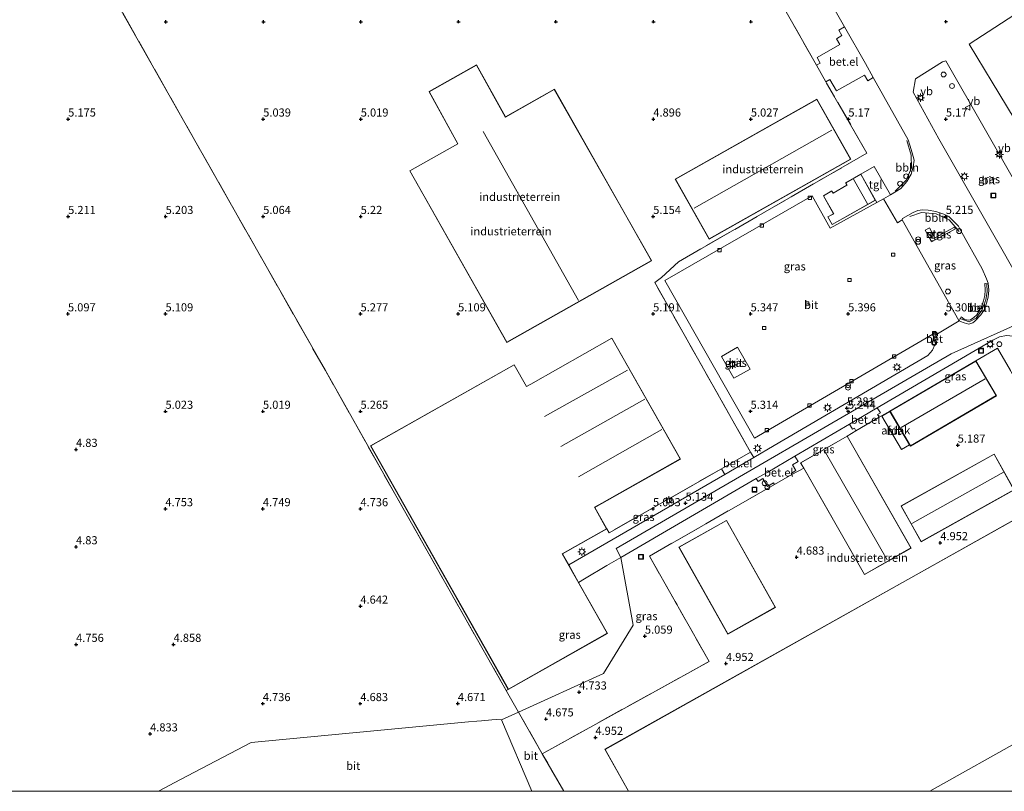
# Model space of a CAD drawing. Units: metres. Extents: x 31616 to 40000, y 387500 to 393752.
# Drawn here: x 36414 to 36717, y 387500 to 387738 of the extents above; entities that cross this region are included whole.
import ezdxf
from ezdxf.enums import TextEntityAlignment as Align

# ---------------------------------------------------------------- set-up
doc = ezdxf.new("R2010")
doc.units = ezdxf.units.M
doc.linetypes.add('IE-TERREINAFSCHEIDING', pattern=[10, 8, -2])
doc.layers.get('0').update_dxf_attribs({"lineweight": 25})
for name, color, linetype, lineweight in [('B-ME-AL-OVERIG-L-B1', 7, 'Continuous', 18), ('B-ME-AL-OVERIG-S-B1', 7, 'Continuous', 18), ('B-ME-GW-HOOGTEPUNT-S-B1', 10, 'Continuous', 25), ('B-ME-IE-GRASLAND-GV-B6', 93, 'Continuous', 18), ('B-ME-IE-GRONDWERKLIJN-GROND_INGERICHT-GV-B6', 253, 'Continuous', 18), ('B-ME-IE-HULPGEOMETRIE-L-B1', 53, 'Continuous', 18), ('B-ME-IE-INRICHTINGSELEMENT-S-B1', 253, 'Continuous', 18), ('B-ME-IE-MEUBILAIR_WEGMEUBILAIR-LICHTMAST-S-B1', 8, 'Continuous', 18), ('B-ME-IE-TERREINAFSCHEIDING-DOORGANG-L-B1', 8, 'IE-TERREINAFSCHEIDING-KUNSTMATIG-OPEN', 18), ('B-ME-IE-TERREINAFSCHEIDING-RASTERHEKWERK-L-B1', 8, 'IE-TERREINAFSCHEIDING', 18), ('B-ME-KG-KADASTRAAL-DAKRAND-L-B1', 13, 'Continuous', 18), ('B-ME-KG-KADASTRAAL-NOKLIJN-L-B1', 13, 'Continuous', 18), ('B-ME-OG-BEBOUWING-GV-B6', 173, 'Continuous', 18), ('B-ME-VH-VERH_SOORT-BETON-OVERIG-GV-B6', 8, 'IE-TERREINAFSCHEIDING-NATUURLIJK-HOUTWAL', 18), ('B-ME-VH-VERH_SOORT-BITUMEN-GV-B6', 8, 'IE-TERREINAFSCHEIDING-NATUURLIJK-HOUTWAL', 18), ('B-ME-VH-VERH_SOORT-GV-B6', 8, 'Continuous', 18), ('B-ME-VH-VERH_SOORT-TEGELS-GV-B6', 8, 'Continuous', 18), ('B-ME-VV-KOLK-S-B1', 8, 'Continuous', 18), ('B-ME-VW-MEUBILAIR_WEGMEUBILAIR-VERKEERSBORD-S-B1', 8, 'Continuous', 18)]:
    doc.layers.add(name, color=color, linetype=linetype, lineweight=lineweight)
doc.styles.add('NLCS-ISO', font='NLCS-ISO.TTF')
doc.linetypes.add('IE-TERREINAFSCHEIDING-KUNSTMATIG-OPEN', pattern='A,7,-1.5,[67,NLCS.SHX,S=0.75,R=0,X=0,Y=0],-1.5', length=10)
doc.linetypes.add('IE-TERREINAFSCHEIDING-NATUURLIJK-HOUTWAL', pattern='A,7,-1.5,[67,NLCS.SHX,S=0.75,R=45,X=0,Y=0],-1.5,7,-1.5,[70,NLCS.SHX,S=0.75,R=0,X=0,Y=0],-1.5', length=20)

# ---------------------------------------------------------------- blocks, each defined once
blk = doc.blocks.new('d48bz_FeatureWriter_4_10_FMEBLOCK5')
at = {"layer": 'B-ME-IE-GRONDWERKLIJN-GROND_INGERICHT-GV-B6'}
for points in [[(-109.77, -68.24, 5.06), (-116.37, -56.66, 5.06), (-65.09, -28.25, 4.6), (-75.47, -9.82, 4.9), (-83.44, 4.15, 4.96), (-44.93, 26.23, 5.13), (-39.6, 29.27, 5.22), (-35.97, 31.25, 5), (-17.25, -1.53, 5), (-2.9, 6.67, 5), (-22.57, 41.12, 5), (-19.88, 42.77, 5.34), (-12.74, 46.96, 5.27), (-9.42, 48.81, 5.1), (-3.13, 38.07, 5.1), (23.33, 53.57, 5.1), (17.04, 64.31, 5.1), (23.69, 68.24, 5.17), (30.17, 56.76, 5.26), (30.64, 55.93, 5.26), (32.66, 52.29, 5.26), (33.09, 51.53, 5.26), (43.51, 33.01, 5.26), (43.95, 32.23, 5.26), (47.04, 26.68, 5.16), (52.29, 17.85, 5.09), (57.55, 20.93, 5.21), (59.07, 21.76, 5.17), (63.17, 23.99, 5.19), (116.37, -68.24, 4.94), (77.67, -68.24, 5), (30.28, 16.21, 5), (-97.16, -55.31, 5), (-89.9, -68.24, 5), (-109.77, -68.24, 5.06)], [(-6, 19.62, 5), (0.13, 8.62, 5), (26.39, 23.24, 5), (28.79, 24.58, 5), (22.67, 35.58, 5), (-6, 19.62, 5)], [(-44.67, -11.6, 5), (-59.68, 15.18, 5), (-74.33, 6.97, 5), (-59.32, -19.81, 5), (-44.67, -11.6, 5)]]:
    blk.add_polyline3d(points, dxfattribs=at)
blk = doc.blocks.new('dtb')
blk.add_circle((0, 0), 0.75)
blk = doc.blocks.new('kast')
blk.add_line((-0.75, -0.75), (0.75, 0.75))
blk.add_lwpolyline([(-0.75, 0.75), (0.75, 0.75), (0.75, -0.75), (-0.75, -0.75)], close=True)
blk = doc.blocks.new('put')
for p, q in [((0.75, 0.75), (-0.75, 0.75)), ((-0.75, 0.75), (-0.75, -0.75)), ((0.75, -0.75), (0.75, 0.75)), ((-0.75, -0.75), (0.75, -0.75))]:
    blk.add_line(p, q)
blk.add_lwpolyline([(-0.625, 0.625), (0.625, 0.625), (0.625, -0.625), (-0.625, -0.625)], close=True)
blk = doc.blocks.new('verkeersbord')
for p, q in [((0, 0.75), (-0.75, -0.625)), ((0.75, -0.625), (0, 0.75)), ((-0.75, -0.625), (0.75, -0.625))]:
    blk.add_line(p, q)
blk = doc.blocks.new('prullenbak')
for centre in [(-0.375, 0), (0.375, 0)]:
    blk.add_circle(centre, 0.75)
blk = doc.blocks.new('hoogtepunt')
for p, q in [((-0.5, 0), (0.5, 0)), ((0, 0.5), (0, -0.5))]:
    blk.add_line(p, q)
blk = doc.blocks.new('kolk')
blk.add_lwpolyline([(-0.5, -0.5), (0.5, -0.5), (0.5, 0.5), (-0.5, 0.5)], close=True)
blk = doc.blocks.new('lantaarnpaal')
for p, q in [((-0.75, 0), (-1.25, 0)), ((-0.88, 0.88), (-0.53, 0.53)), ((0, 0.75), (0, 1.25)), ((0.53, 0.53), (0.88, 0.88)), ((0.75, 0), (1.25, 0)), ((-0.53, -0.53), (-0.88, -0.88)), ((0, -0.75), (0, -1.25)), ((0.53, -0.53), (0.88, -0.88))]:
    blk.add_line(p, q)
blk.add_circle((0, 0), 0.75)

msp = doc.modelspace()

# ---------------------------------------------------------------- linework, layer by layer
at = {"layer": 'B-ME-AL-OVERIG-L-B1'}
for points in [[(36687.3374, 387700.337, 5.15), (36688.6566, 387695.8866, 5.1625), (36688.7425, 387691.9887, 5.1625), (36687.0897, 387688.1047, 5.1625), (36683.6886, 387684.7163, 5.175)], [(36688.2309, 387676.9735, 5.2), (36691.7788, 387678.25, 5.2), (36696.3525, 387677.7927, 5.1875), (36700.3736, 387675.9273, 5.1625), (36703.4172, 387672.3041, 5.1688)], [(36703.6351, 387645.5381, 5.1625), (36706.508, 387644.4946, 5.1563), (36708.6239, 387645.7091, 5.1563), (36710.3762, 387648.1286, 5.1438), (36711.5709, 387651.3133, 5.1313), (36712.0663, 387653.9199, 5.1313), (36711.9193, 387656.1405, 5.1313)]]:
    msp.add_polyline3d(points, dxfattribs=at)
at = {"layer": 'B-ME-IE-GRASLAND-GV-B6'}
for points in [[(36659.478, 387723.575, 5.109), (36640.35, 387757.378, 5.113), (36639.988, 387757.988, 5.113), (36641.21, 387758.72, 5.203), (36642.182, 387757.14, 5.211), (36649.122, 387760.977, 5.195), (36650.155, 387759.37, 5.232), (36651.873, 387760.227, 5.211), (36652.7597, 387758.7933, 5.175), (36654.3801, 387759.6063, 5.1688), (36668.182, 387735.319, 5.265), (36666.381, 387734.32, 5.203), (36667.354, 387732.658, 5.211), (36665.652, 387731.663, 5.183), (36666.65, 387729.899, 5.187), (36659.68, 387725.937, 5.121), (36660.646, 387724.197, 5.117), (36659.478, 387723.575, 5.109)], [(36724.866, 387652.368, 5.175), (36697.204, 387700.863, 5.215), (36689.253, 387715.286, 5.211), (36689.932, 387719.365, 5.105), (36698.243, 387724.607, 5.031), (36699.315, 387724.875, 5.023), (36711.083, 387704.222, 5.044), (36735.9881, 387660.6576, 4.9541), (36735.9762, 387658.568, 4.95), (36735.5512, 387657.2771, 5.0625), (36733.856, 387655.3437, 5.1125), (36731.5781, 387653.8206, 4.9875), (36729.0281, 387652.5451, 5.125), (36726.6961, 387652.0525, 5.175), (36724.866, 387652.368, 5.175)], [(36640.439, 387608.718, 5.412), (36695.3277, 387640.692, 5.3115), (36695.5295, 387639.956, 5.2427), (36695.4631, 387638.9825, 5.2177), (36695.19, 387637.7625, 5.2052), (36695.9252, 387637.4316, 5.2401), (36695.172, 387635.842, 5.207), (36693.721, 387634.15, 5.187), (36646.546, 387606.418, 5.158), (36640.208, 387602.738, 5.142), (36639.262, 387604.389, 5.265), (36609.752, 387656.677, 5.125), (36611.841, 387658.22, 5.179), (36617.035, 387663.017, 5.301), (36675.037, 387696.48, 5.306), (36662.587, 387718.037, 5.162), (36662.381, 387718.403, 5.159), (36663.638, 387719.116, 5.15), (36665.624, 387715.706, 5.142), (36674.296, 387720.474, 5.211), (36675.289, 387718.758, 5.224), (36676.965, 387719.754, 5.267), (36687.715, 387700.573, 5.24), (36688.272, 387698.968, 5.236), (36688.989, 387696.608, 5.215), (36689.546, 387694.313, 5.22), (36689.306, 387692.282, 5.224), (36688.675, 387689.992, 5.248), (36687.325, 387687.746, 5.273), (36685.468, 387685.617, 5.326), (36682.293, 387683.63, 5.351), (36677.307, 387692.323, 5.256), (36673.139, 387690.024, 5.25), (36668.433, 387687.37, 5.25), (36668.874, 387686.587, 5.25), (36664.645, 387684.202, 5.25), (36664.279, 387684.85, 5.25), (36661.626, 387683.354, 5.25), (36664.741, 387677.831, 5.25), (36662.989, 387676.843, 5.25), (36664.322, 387674.479, 5.25), (36677.663, 387682.002, 5.25), (36678.079, 387681.307, 5.367), (36663.711, 387673.397, 5.42), (36658.169, 387683.355, 5.371), (36612.913, 387657.229, 5.363), (36640.439, 387608.718, 5.412)], [(36703.192, 387674.009, 5.252), (36703.833, 387672.768, 5.252), (36710.4881, 387660.8825, 5.0875), (36711.7831, 387657.7707, 5.0875), (36712.2885, 387656.3964, 5.0875), (36711.2822, 387656.2922, 5.0563), (36711.4334, 387654.2892, 5.0688), (36711.2734, 387652.6088, 5.0688), (36710.943, 387650.9693, 5.0563), (36710.3433, 387649.3249, 5.0563), (36709.7011, 387648.0066, 5.0438), (36708.8509, 387646.6929, 5.0438), (36707.8967, 387645.8234, 5.0188), (36706.9047, 387645.1522, 5.0188), (36706.2338, 387645.0434, 5.0188), (36705.6337, 387645.1661, 5.0438), (36704.9627, 387645.4069, 5.0875), (36703.9893, 387646.0493, 5.1375), (36703.417, 387644.807, 5.285), (36703.296, 387644.955, 5.285), (36685.852, 387675.898, 5.289), (36686.021, 387676.385, 5.314), (36689.258, 387678.216, 5.289), (36690.724, 387678.851, 5.285), (36692.095, 387679.009, 5.261), (36693.905, 387678.927, 5.236), (36696.238, 387678.542, 5.248), (36698.683, 387677.735, 5.236), (36700.184, 387676.987, 5.248), (36701.4, 387675.875, 5.248), (36703.192, 387674.009, 5.252)], [(36702.009, 387673.723, 5.277), (36695.906, 387670.403, 5.457), (36694.239, 387673.466, 5.457), (36692.968, 387672.775, 5.453), (36694.908, 387669.209, 5.342), (36702.282, 387673.221, 5.269), (36702.009, 387673.723, 5.277)], [(36708.586, 387632.548, 5.1), (36682.124, 387617.052, 5.1), (36678.811, 387615.201, 5.274), (36678.324, 387615.969, 5.282), (36679.168, 387616.497, 5.282), (36678.232, 387618.054, 5.228), (36713.773, 387638.87, 5.233), (36715.826, 387639.955, 5.262), (36717.978, 387640.313, 5.253), (36720.022, 387640.141, 5.249), (36722.184, 387639.2, 5.262), (36723.354, 387637.916, 5.262), (36724.023, 387636.991, 5.262), (36726.185, 387633.158, 5.25), (36724.342, 387632.184, 5.208), (36726.28, 387628.686, 5.208), (36722.867, 387626.842, 5.208), (36723.85, 387625.067, 5.224), (36722.184, 387624.17, 5.262), (36721.722, 387625, 5.262), (36715.235, 387636.475, 5.171), (36708.586, 387632.548, 5.1)], [(36630.299, 387633.83, 5.412), (36635.255, 387636.701, 5.371), (36639.083, 387629.992, 5.482), (36634.108, 387627.156, 5.449), (36630.299, 387633.83, 5.412)], [(36668.975, 387609.359, 5), (36654.624, 387601.162, 5), (36655.582, 387599.484, 5), (36651.948, 387597.505, 5.22), (36651.724, 387597.858, 5.229), (36653.174, 387598.72, 5.229), (36652.156, 387600.484, 5.229), (36653.893, 387601.504, 5.237), (36652.866, 387603.197, 5.225), (36669.711, 387613.063, 5.227), (36670.633, 387611.444, 5.344), (36671.194, 387611.795, 5.344), (36671.671, 387611.005, 5.344), (36668.975, 387609.359, 5)], [(36595.032, 387580.838, 5.1), (36595.722, 387579.626, 5.06), (36630.325, 387599.303, 5.22), (36631.33, 387597.584, 5.12), (36583.284, 387569.688, 5.001), (36581.353, 387573.104, 5.1), (36595.032, 387580.838, 5.1)], [(36603.114, 387551.155, 5.044), (36599.278, 387572.01, 5.158), (36641.012, 387596.27, 5.219), (36641.566, 387595.4, 5.212), (36643.048, 387596.293, 5.212), (36644.447, 387593.887, 5.216), (36646.329, 387594.941, 5.22), (36646.615, 387594.466, 5.134), (36608.105, 387572.388, 4.956), (36616.078, 387558.417, 4.902), (36626.4538, 387539.9889, 4.6), (36575.1746, 387511.5778, 5.064), (36567.8555, 387524.4118, 5.064), (36594.043, 387536.279, 5.048), (36603.114, 387551.155, 5.044)], [(36564.719, 387531.394, 5.1), (36595.194, 387548.624, 5.1), (36586.323, 387564.313, 5.026), (36588.152, 387565.399, 5.045), (36595.021, 387569.481, 5.115), (36599.278, 387572.01, 5.158), (36603.114, 387551.155, 5.044), (36594.043, 387536.279, 5.048), (36567.8555, 387524.4118, 5.064), (36564.6122, 387530.0989, 5.064), (36564.0955, 387531.0116, 5.063), (36564.719, 387531.394, 5.1)]]:
    msp.add_polyline3d(points, dxfattribs=at)
at = {"layer": 'B-ME-IE-GRONDWERKLIJN-GROND_INGERICHT-GV-B6'}
for points in [[(36640.35, 387757.378, 5.113), (36659.478, 387723.575, 5.109), (36662.381, 387718.403, 5.159), (36662.587, 387718.037, 5.162), (36675.037, 387696.48, 5.306), (36617.035, 387663.017, 5.301), (36611.841, 387658.22, 5.179), (36609.752, 387656.677, 5.125), (36639.262, 387604.389, 5.265), (36630.325, 387599.303, 5.22), (36595.722, 387579.626, 5.06), (36595.032, 387580.838, 5.1), (36591.313, 387587.417, 5.1), (36593.476, 387588.64, 5.1), (36617.669, 387602.308, 5.1), (36596.572, 387639.54, 5.1), (36571.626, 387625.395, 5.1), (36570.308, 387624.65, 5.1), (36566.537, 387631.32, 5.1), (36522.347, 387606.336, 5.1), (36564.719, 387531.394, 5.1), (36564.0955, 387531.0116, 5.063), (36530.4782, 387590.3972, 5.0015), (36508.4453, 387629.5244, 5.139), (36479.5659, 387680.4261, 5.039), (36441.7279, 387747.3655, 5.089)], [(36534.371, 387690.996, 5.1), (36564.263, 387638.169, 5.1), (36608.779, 387663.357, 5.1), (36578.887, 387716.184, 5.1), (36563.8319, 387707.6655, 5.1), (36554.923, 387723.6405, 5.1), (36540.3149, 387715.4088, 5.1), (36549.135, 387699.3497, 5.1), (36534.371, 387690.996, 5.1)], [(36616.043, 387688.474, 5.1), (36626.459, 387670.001, 5.1), (36670.056, 387694.586, 5.1), (36659.64, 387713.058, 5.1), (36616.043, 387688.474, 5.1)]]:
    msp.add_polyline3d(points, dxfattribs=at)
at = {"layer": 'B-ME-IE-HULPGEOMETRIE-L-B1'}
msp.add_line((36562.626, 387522.042, 4.855), (36571.969, 387500, 4.7907), dxfattribs=at)
for points in [[(36562.626, 387522.042, 4.855), (36567.8555, 387524.4118, 5.064), (36594.043, 387536.279, 5.048), (36603.114, 387551.155, 5.044), (36599.278, 387572.01, 5.158), (36597.923, 387574.745, 5.121), (36700.956, 387634.654, 5.162), (36724.1988, 387645.1333, 5.1224)], [(36457.1125, 387500, 4.6088), (36463.88, 387503.609, 4.624), (36485.616, 387515.016, 4.571), (36552.453, 387521.359, 4.784), (36555.041, 387521.605, 5.911), (36556.486, 387521.742, 5.916), (36559.676, 387522.045, 4.85), (36561.207, 387522.112, 4.065), (36562.626, 387522.042, 4.855)]]:
    msp.add_polyline3d(points, dxfattribs=at)
at = {"layer": 'B-ME-IE-TERREINAFSCHEIDING-DOORGANG-L-B1'}
for p, q in [((36678.811, 387615.201, 5.274), (36671.671, 387611.005, 5.344)), ((36639.262, 387604.389, 5.265), (36630.325, 387599.303, 5.22)), ((36651.948, 387597.505, 5.22), (36646.615, 387594.466, 5.134))]:
    msp.add_line(p, q, dxfattribs=at)
msp.add_polyline3d([(36662.587, 387718.037, 5.162), (36662.381, 387718.403, 5.159), (36659.478, 387723.575, 5.109)], dxfattribs=at)
at = {"layer": 'B-ME-IE-TERREINAFSCHEIDING-RASTERHEKWERK-L-B1'}
for p, q in [((36659.478, 387723.575, 5.109), (36640.35, 387757.378, 5.113)), ((36678.811, 387615.201, 5.274), (36682.124, 387617.052, 5.1)), ((36671.671, 387611.005, 5.344), (36668.975, 387609.359, 5)), ((36655.582, 387599.484, 5), (36651.948, 387597.505, 5.22)), ((36564.0955, 387531.0116, 5.063), (36564.719, 387531.394, 5.1)), ((36575.1746, 387511.5778, 5.064), (36567.8555, 387524.4118, 5.064)), ((36581.7773, 387500, 5.064), (36575.1746, 387511.5778, 5.064))]:
    msp.add_line(p, q, dxfattribs=at)
for points in [[(36564.0955, 387531.0116, 5.063), (36530.4782, 387590.3972, 5.0015), (36508.4453, 387629.5244, 5.139), (36479.5659, 387680.4261, 5.039), (36441.7279, 387747.3655, 5.089), (36444.9182, 387748.9496, 5.114)], [(36639.262, 387604.389, 5.265), (36609.752, 387656.677, 5.125), (36611.841, 387658.22, 5.179), (36617.035, 387663.017, 5.301), (36675.037, 387696.48, 5.306), (36662.587, 387718.037, 5.162)], [(36708.586, 387632.548, 5.1), (36715.235, 387636.475, 5.171), (36721.722, 387625, 5.262)], [(36630.325, 387599.303, 5.22), (36595.722, 387579.626, 5.06), (36595.032, 387580.838, 5.1)], [(36575.1746, 387511.5778, 5.064), (36626.4538, 387539.9889, 4.6), (36616.078, 387558.417, 4.902), (36608.105, 387572.388, 4.956), (36646.615, 387594.466, 5.134)], [(36567.8555, 387524.4118, 5.064), (36564.6122, 387530.0989, 5.064), (36564.0955, 387531.0116, 5.063)]]:
    msp.add_polyline3d(points, dxfattribs=at)
at = {"layer": 'B-ME-KG-KADASTRAAL-DAKRAND-L-B1'}
for points in [[(36549.2061, 387699.3326, 12.8826), (36549.1785, 387699.3744, 9.364), (36540.3825, 387715.3896, 9.364), (36554.9038, 387723.5723, 9.364), (36563.7858, 387707.6455, 9.364), (36563.8127, 387707.5973, 12.8892)], [(36563.8127, 387707.5973, 12.8892), (36578.868, 387716.116, 12.896), (36608.711, 387663.376, 12.892), (36564.282, 387638.237, 12.904)], [(36626.478, 387670.069, 9.604), (36616.111, 387688.455, 9.551), (36659.621, 387712.99, 9.551), (36669.988, 387694.605, 9.555), (36626.478, 387670.069, 9.604)], [(36564.282, 387638.237, 12.904), (36534.439, 387690.977, 12.876), (36549.2061, 387699.3326, 12.8826)], [(36664.341, 387674.547, 7.795), (36663.057, 387676.824, 7.815), (36664.809, 387677.812, 8.147), (36661.694, 387683.335, 8.151), (36664.26, 387684.782, 8.155), (36664.626, 387684.134, 8.155), (36668.942, 387686.568, 8.004), (36668.501, 387687.351, 8.004), (36673.12, 387689.956, 7.93), (36677.595, 387682.021, 7.93), (36664.341, 387674.547, 7.795)], [(36564.738, 387531.462, 12.953), (36522.415, 387606.317, 12.953), (36566.518, 387631.252, 12.904), (36570.289, 387624.582, 12.822), (36571.651, 387625.351, 10.956), (36596.553, 387639.472, 11.009), (36617.601, 387602.327, 10.825), (36593.451, 387588.684, 10.816), (36591.245, 387587.436, 12.872), (36594.964, 387580.857, 12.9), (36581.285, 387573.123, 12.913), (36595.126, 387548.643, 12.917), (36564.738, 387531.462, 12.953)], [(36688.433, 387606.378, 9.669), (36682.192, 387617.034, 9.586), (36708.568, 387632.48, 9.673), (36714.809, 387621.824, 9.673), (36688.433, 387606.378, 9.669)], [(36674.319, 387566.779, 9.949), (36654.692, 387601.143, 9.945), (36668.956, 387609.291, 9.912), (36688.584, 387574.927, 9.995), (36674.319, 387566.779, 9.949)], [(36691.694, 387576.927, 9.623), (36685.619, 387587.838, 9.631), (36714.195, 387603.749, 9.598), (36720.27, 387592.838, 9.631), (36691.694, 387576.927, 9.623)], [(36601.7073, 387500, 14.4543), (36594.461, 387512.912, 14.46), (36721.806, 387584.379, 14.48), (36769.1604, 387500, 14.48)], [(36632.247, 387548.495, 13.948), (36617.286, 387575.191, 14.039), (36631.845, 387583.35, 13.964), (36646.807, 387556.655, 13.964), (36632.247, 387548.495, 13.948)]]:
    msp.add_polyline3d(points, dxfattribs=at)
at = {"layer": 'B-ME-KG-KADASTRAAL-NOKLIJN-L-B1'}
for p, q in [((36586.279, 387651.095, 15.525), (36556.955, 387703.108, 15.537)), ((36621.936, 387679.551, 13.416), (36664.239, 387703.535, 13.338)), ((36675.236, 387680.904, 8.962), (36670.952, 387688.507, 8.97)), ((36575.881, 387615.388, 12.253), (36601.367, 387629.704, 12.262)), ((36685.553, 387612.017, 11.726), (36711.437, 387626.983, 11.68)), ((36606.691, 387620.722, 10.968), (36580.875, 387606.159, 10.996)), ((36586.319, 387596.862, 12.008), (36611.898, 387611.431, 12.094)), ((36681.277, 387571.216, 12.775), (36661.85, 387605.031, 12.7)), ((36717.238, 387598.347, 11.631), (36688.85, 387582.472, 11.631)), ((36694.4014, 387500, 18.0976), (36750.889, 387531.771, 18.14))]:
    msp.add_line(p, q, dxfattribs=at)
at = {"layer": 'B-ME-OG-BEBOUWING-GV-B6'}
for points in [[(36564.263, 387638.169, 5.1), (36534.371, 387690.996, 5.1), (36549.135, 387699.3497, 5.1), (36540.3149, 387715.4088, 5.1), (36554.923, 387723.6405, 5.1), (36563.8319, 387707.6655, 5.1), (36578.887, 387716.184, 5.1), (36608.779, 387663.357, 5.1), (36564.263, 387638.169, 5.1)], [(36616.043, 387688.474, 5.1), (36659.64, 387713.058, 5.1), (36670.056, 387694.586, 5.1), (36626.459, 387670.001, 5.1), (36616.043, 387688.474, 5.1)], [(36673.139, 387690.024, 5.25), (36677.663, 387682.002, 5.25), (36664.322, 387674.479, 5.25), (36662.989, 387676.843, 5.25), (36664.741, 387677.831, 5.25), (36661.626, 387683.354, 5.25), (36664.279, 387684.85, 5.25), (36664.645, 387684.202, 5.25), (36668.874, 387686.587, 5.25), (36668.433, 387687.37, 5.25), (36673.139, 387690.024, 5.25)], [(36586.323, 387564.313, 5.026), (36595.194, 387548.624, 5.1), (36564.719, 387531.394, 5.1), (36522.347, 387606.336, 5.1), (36566.537, 387631.32, 5.1), (36570.308, 387624.65, 5.1), (36571.626, 387625.395, 5.1), (36596.572, 387639.54, 5.1), (36617.669, 387602.308, 5.1), (36593.476, 387588.64, 5.1), (36591.313, 387587.417, 5.1), (36595.032, 387580.838, 5.1), (36581.353, 387573.104, 5.1), (36583.284, 387569.688, 5.001), (36586.323, 387564.313, 5.026)], [(36708.586, 387632.548, 5.1), (36714.877, 387621.806, 5.1), (36688.415, 387606.31, 5.1), (36682.124, 387617.052, 5.1), (36708.586, 387632.548, 5.1)], [(36682.1075, 387616.983, 7.9458), (36688.1573, 387606.6826, 7.9458), (36685.6776, 387605.2262, 8.2333), (36679.6278, 387615.5266, 8.2333), (36682.1075, 387616.983, 7.9458)], [(36668.975, 387609.359, 5), (36688.652, 387574.908, 5), (36674.3, 387566.711, 5), (36655.582, 387599.484, 5), (36654.624, 387601.162, 5), (36668.975, 387609.359, 5)], [(36720.338, 387592.819, 5), (36717.935, 387591.481, 5), (36691.675, 387576.859, 5), (36685.551, 387587.857, 5), (36714.214, 387603.817, 5), (36720.338, 387592.819, 5)], [(36769.2177, 387500, 5), (36601.65, 387500, 5), (36594.393, 387512.931, 5), (36721.825, 387584.447, 5), (36769.2177, 387500, 5)], [(36617.218, 387575.21, 5), (36631.864, 387583.418, 5), (36646.875, 387556.636, 5), (36632.228, 387548.427, 5), (36617.218, 387575.21, 5)]]:
    msp.add_polyline3d(points, dxfattribs=at)
at = {"layer": 'B-ME-VH-VERH_SOORT-BETON-OVERIG-GV-B6'}
for points in [[(36709.7011, 387648.0066, 5.0438), (36710.3433, 387649.3249, 5.0563), (36710.943, 387650.9693, 5.0563), (36711.2734, 387652.6088, 5.0688), (36711.4334, 387654.2892, 5.0688), (36711.2822, 387656.2922, 5.0563), (36712.2885, 387656.3964, 5.0875), (36712.5351, 387654.3238, 5.0875), (36712.3232, 387652.1524, 5.0875), (36711.8517, 387650.2551, 5.0875), (36711.19, 387648.3568, 5.075), (36710.1179, 387646.7218, 5.075), (36708.2199, 387644.6954, 5.0938), (36707.5917, 387644.2701, 5.075), (36706.4058, 387643.7784, 5.0688), (36704.9174, 387644.2127, 5.075), (36703.823, 387644.596, 5.281), (36703.417, 387644.807, 5.285), (36703.9893, 387646.0493, 5.1375), (36704.9627, 387645.4069, 5.0875), (36705.6337, 387645.1661, 5.0438), (36706.2338, 387645.0434, 5.0188), (36706.9047, 387645.1522, 5.0188), (36707.8967, 387645.8234, 5.0188), (36708.8509, 387646.6929, 5.0438), (36709.7011, 387648.0066, 5.0438)], [(36695.19, 387637.7625, 5.2052), (36695.4631, 387638.9825, 5.2177), (36695.5295, 387639.956, 5.2427), (36695.3277, 387640.692, 5.3115), (36696.138, 387641.164, 5.31), (36696.236, 387640.571, 5.291), (36696.373, 387639.744, 5.265), (36696.106, 387637.813, 5.248), (36695.9252, 387637.4316, 5.2401), (36695.19, 387637.7625, 5.2052)]]:
    msp.add_polyline3d(points, dxfattribs=at)
at = {"layer": 'B-ME-VH-VERH_SOORT-BITUMEN-GV-B6'}
for points in [[(36384.0306, 387848.1027, 5.0335), (36418.82, 387790.5965, 5.0335), (36423.2749, 387783.2327, 5.0335), (36426.0348, 387778.6031, 5.246), (36430.9677, 387768.9997, 5.4445), (36433.5465, 387770.3119, 5.4265), (36434.828, 387767.9046, 5.0156), (36444.9182, 387748.9496, 5.114), (36441.7279, 387747.3655, 5.089), (36479.5659, 387680.4261, 5.039), (36508.4453, 387629.5244, 5.139), (36530.4782, 387590.3972, 5.0015), (36564.0955, 387531.0116, 5.063), (36564.6122, 387530.0989, 5.064), (36567.8555, 387524.4118, 5.064), (36562.626, 387522.042, 4.855), (36561.207, 387522.112, 4.065), (36559.676, 387522.045, 4.85), (36556.486, 387521.742, 5.916), (36555.041, 387521.605, 5.911), (36552.453, 387521.359, 4.784), (36485.616, 387515.016, 4.571), (36463.88, 387503.609, 4.624), (36457.1125, 387500, 4.6088)], [(36724.1988, 387645.1333, 5.1224), (36700.956, 387634.654, 5.162), (36597.923, 387574.745, 5.121), (36599.278, 387572.01, 5.158), (36595.021, 387569.481, 5.115), (36588.152, 387565.399, 5.045), (36586.323, 387564.313, 5.026), (36583.284, 387569.688, 5.001), (36631.33, 387597.584, 5.12), (36640.208, 387602.738, 5.142), (36646.546, 387606.418, 5.158), (36693.721, 387634.15, 5.187), (36695.172, 387635.842, 5.207), (36695.9252, 387637.4316, 5.2401), (36696.106, 387637.813, 5.248), (36696.373, 387639.744, 5.265), (36696.236, 387640.571, 5.291), (36703.417, 387644.807, 5.285), (36703.823, 387644.596, 5.281), (36704.9174, 387644.2127, 5.075), (36706.4058, 387643.7784, 5.0688), (36707.5917, 387644.2701, 5.075), (36708.2199, 387644.6954, 5.0938), (36710.1179, 387646.7218, 5.075), (36711.19, 387648.3568, 5.075), (36711.8517, 387650.2551, 5.0875), (36712.3232, 387652.1524, 5.0875), (36712.5351, 387654.3238, 5.0875), (36712.2885, 387656.3964, 5.0875), (36711.7831, 387657.7707, 5.0875), (36710.4881, 387660.8825, 5.0875), (36703.833, 387672.768, 5.252), (36703.192, 387674.009, 5.252), (36701.4, 387675.875, 5.248), (36700.184, 387676.987, 5.248), (36698.683, 387677.735, 5.236), (36696.238, 387678.542, 5.248), (36693.905, 387678.927, 5.236), (36692.095, 387679.009, 5.261), (36690.724, 387678.851, 5.285), (36689.258, 387678.216, 5.289), (36686.021, 387676.385, 5.314), (36685.852, 387675.898, 5.289), (36684.39, 387674.994, 5.285), (36680.115, 387682.428, 5.359), (36682.246, 387683.601, 5.351), (36682.293, 387683.63, 5.351), (36685.468, 387685.617, 5.326), (36687.325, 387687.746, 5.273), (36688.675, 387689.992, 5.248), (36689.306, 387692.282, 5.224), (36689.546, 387694.313, 5.22), (36688.989, 387696.608, 5.215), (36688.272, 387698.968, 5.236), (36687.715, 387700.573, 5.24), (36676.965, 387719.754, 5.267), (36674.558, 387724.049, 5.273), (36668.182, 387735.319, 5.265), (36654.3801, 387759.6063, 5.1688)], [(36722.683, 387703.201, 4.99), (36713.572, 387718.366, 4.859), (36706.479, 387729.982, 5.026), (36724.287, 387741.605, 5.015), (36741.368, 387751.898, 5.06), (36745.019, 387753.028, 5.015), (36749.391, 387753.335, 4.982), (36753.077, 387752.695, 4.982), (36756.685, 387751.092, 4.945), (36758.869, 387749.566, 4.904), (36760.384, 387747.832, 4.904), (36761.495, 387746.185, 4.88), (36787.703, 387698.74, 4.874), (36746.3255, 387668.2006, 5.0263), (36738.7891, 387674.8761, 4.9248), (36722.683, 387703.201, 4.99)], [(36724.287, 387741.605, 5.015), (36706.479, 387729.982, 5.026), (36713.572, 387718.366, 4.859), (36722.683, 387703.201, 4.99)], [(36697.204, 387700.863, 5.215), (36724.866, 387652.368, 5.175), (36726.6961, 387652.0525, 5.175), (36729.0281, 387652.5451, 5.125), (36731.5781, 387653.8206, 4.9875), (36733.856, 387655.3437, 5.1125), (36735.5512, 387657.2771, 5.0625), (36735.9762, 387658.568, 4.95), (36735.9881, 387660.6576, 4.9541), (36711.083, 387704.222, 5.044), (36699.315, 387724.875, 5.023), (36698.243, 387724.607, 5.031), (36689.932, 387719.365, 5.105), (36689.253, 387715.286, 5.211), (36697.204, 387700.863, 5.215)], [(36658.169, 387683.355, 5.371), (36663.711, 387673.397, 5.42), (36678.079, 387681.307, 5.367), (36680.115, 387682.428, 5.359), (36684.39, 387674.994, 5.285), (36685.852, 387675.898, 5.289), (36703.296, 387644.955, 5.285), (36703.417, 387644.807, 5.285), (36696.236, 387640.571, 5.291), (36696.138, 387641.164, 5.31), (36695.3277, 387640.692, 5.3115), (36640.439, 387608.718, 5.412), (36612.913, 387657.229, 5.363), (36658.169, 387683.355, 5.371)], [(36740.638, 387607.534, 5.171), (36732.16, 387622.565, 5.217), (36726.185, 387633.158, 5.25), (36724.023, 387636.991, 5.262), (36723.354, 387637.916, 5.262), (36722.184, 387639.2, 5.262), (36720.022, 387640.141, 5.249), (36717.978, 387640.313, 5.253), (36715.826, 387639.955, 5.262), (36713.773, 387638.87, 5.233), (36678.232, 387618.054, 5.228), (36669.711, 387613.063, 5.227), (36652.866, 387603.197, 5.225), (36644.516, 387598.307, 5.224), (36641.012, 387596.27, 5.219), (36599.278, 387572.01, 5.158), (36597.923, 387574.745, 5.121), (36700.956, 387634.654, 5.162), (36724.1988, 387645.1333, 5.1224), (36754.7202, 387592.2248, 5.1937), (36750.619, 387589.994, 5.175), (36747.231, 387595.948, 5.174), (36740.798, 387607.253, 5.171), (36740.638, 387607.534, 5.171)], [(36630.299, 387633.83, 5.412), (36634.108, 387627.156, 5.449), (36639.083, 387629.992, 5.482), (36635.255, 387636.701, 5.371), (36630.299, 387633.83, 5.412)], [(36581.7773, 387500, 5.064), (36571.969, 387500, 4.7907), (36562.626, 387522.042, 4.855), (36567.8555, 387524.4118, 5.064), (36575.1746, 387511.5778, 5.064), (36581.7773, 387500, 5.064)], [(36571.969, 387500, 4.7907), (36457.1125, 387500, 4.6088), (36463.88, 387503.609, 4.624), (36485.616, 387515.016, 4.571), (36552.453, 387521.359, 4.784), (36555.041, 387521.605, 5.911), (36556.486, 387521.742, 5.916), (36559.676, 387522.045, 4.85), (36561.207, 387522.112, 4.065), (36562.626, 387522.042, 4.855), (36571.969, 387500, 4.7907)], [(36457.1125, 387500, 4.6088), (36286.248, 387500, 4.982)]]:
    msp.add_polyline3d(points, dxfattribs=at)
at = {"layer": 'B-ME-VH-VERH_SOORT-GV-B6'}
for points in [[(36659.478, 387723.575, 5.109), (36660.646, 387724.197, 5.117), (36659.68, 387725.937, 5.121), (36666.65, 387729.899, 5.187), (36665.652, 387731.663, 5.183), (36667.354, 387732.658, 5.211), (36666.381, 387734.32, 5.203), (36668.182, 387735.319, 5.265), (36674.558, 387724.049, 5.273), (36676.965, 387719.754, 5.267), (36675.289, 387718.758, 5.224), (36674.296, 387720.474, 5.211), (36665.624, 387715.706, 5.142), (36663.638, 387719.116, 5.15), (36662.381, 387718.403, 5.159), (36659.478, 387723.575, 5.109)], [(36678.232, 387618.054, 5.228), (36679.168, 387616.497, 5.282), (36678.324, 387615.969, 5.282), (36678.811, 387615.201, 5.274), (36671.671, 387611.005, 5.344), (36671.194, 387611.795, 5.344), (36670.633, 387611.444, 5.344), (36669.711, 387613.063, 5.227), (36678.232, 387618.054, 5.228)], [(36640.208, 387602.738, 5.142), (36631.33, 387597.584, 5.12), (36630.325, 387599.303, 5.22), (36639.262, 387604.389, 5.265), (36640.208, 387602.738, 5.142)], [(36652.866, 387603.197, 5.225), (36653.893, 387601.504, 5.237), (36652.156, 387600.484, 5.229), (36653.174, 387598.72, 5.229), (36651.724, 387597.858, 5.229), (36651.948, 387597.505, 5.22), (36646.615, 387594.466, 5.134), (36646.329, 387594.941, 5.22), (36644.447, 387593.887, 5.216), (36643.048, 387596.293, 5.212), (36641.566, 387595.4, 5.212), (36641.012, 387596.27, 5.219), (36644.516, 387598.307, 5.224), (36652.866, 387603.197, 5.225)]]:
    msp.add_polyline3d(points, dxfattribs=at)
at = {"layer": 'B-ME-VH-VERH_SOORT-TEGELS-GV-B6'}
for points in [[(36673.139, 387690.024, 5.25), (36677.307, 387692.323, 5.256), (36682.293, 387683.63, 5.351), (36682.246, 387683.601, 5.351), (36680.115, 387682.428, 5.359), (36678.079, 387681.307, 5.367), (36677.663, 387682.002, 5.25), (36673.139, 387690.024, 5.25)], [(36702.282, 387673.221, 5.269), (36694.908, 387669.209, 5.342), (36692.968, 387672.775, 5.453), (36694.239, 387673.466, 5.457), (36695.906, 387670.403, 5.457), (36702.009, 387673.723, 5.277), (36702.282, 387673.221, 5.269)]]:
    msp.add_polyline3d(points, dxfattribs=at)

# ---------------------------------------------------------------- block references
at = {"layer": 'B-ME-AL-OVERIG-S-B1', "rotation": 90}
for p in [(36687.12, 387689.335, 5.166), (36685.24, 387687.063, 5.166), (36703.421, 387672.466, 5.33), (36695.7033, 387638.0674, 5.4269), (36696.0032, 387640.6339, 5.4269), (36643.56, 387594.884, 5.175), (36644.421, 387593.659, 5.034)]:
    msp.add_blockref('dtb', p, dxfattribs=at)
at = {"layer": 'B-ME-GW-HOOGTEPUNT-S-B1', "rotation": 90}
for p in [(36459.378, 387736.931, 5.228), (36459.378, 387736.931, 5.228), (36489.375, 387736.933, 5.244), (36489.375, 387736.933, 5.244), (36519.372, 387736.936, 5.138), (36519.372, 387736.936, 5.138), (36549.369, 387736.938, 5.007), (36549.369, 387736.938, 5.007), (36579.366, 387736.941, 5.019), (36579.366, 387736.941, 5.019), (36609.363, 387736.943, 5.183), (36609.363, 387736.943, 5.183), (36639.36, 387736.946, 5.097), (36639.36, 387736.946, 5.097), (36699.354, 387736.951, 5.117), (36699.354, 387736.951, 5.117), (36429.313, 387706.95, 5.175), (36429.313, 387706.95, 5.175), (36489.318, 387706.951, 5.039), (36489.318, 387706.951, 5.039), (36519.321, 387706.952, 5.019), (36519.321, 387706.952, 5.019), (36609.329, 387706.954, 4.896), (36609.329, 387706.954, 4.896), (36639.331, 387706.955, 5.027), (36639.331, 387706.955, 5.027), (36669.334, 387706.956, 5.17), (36669.334, 387706.956, 5.17), (36699.336, 387706.957, 5.17), (36699.336, 387706.957, 5.17), (36429.306, 387676.952, 5.211), (36429.306, 387676.952, 5.211), (36459.303, 387676.955, 5.203), (36459.303, 387676.955, 5.203), (36489.3, 387676.957, 5.064), (36489.3, 387676.957, 5.064), (36519.297, 387676.96, 5.22), (36519.297, 387676.96, 5.22), (36609.291, 387676.964, 5.154), (36609.291, 387676.964, 5.154), (36699.282, 387676.971, 5.215), (36699.282, 387676.971, 5.215), (36429.257, 387646.974, 5.097), (36429.257, 387646.974, 5.097), (36459.26, 387646.975, 5.109), (36459.26, 387646.975, 5.109), (36519.265, 387646.977, 5.277), (36519.265, 387646.977, 5.277), (36549.267, 387646.977, 5.109), (36549.267, 387646.977, 5.109), (36609.265, 387646.975, 5.191), (36609.265, 387646.975, 5.191), (36639.264, 387646.974, 5.347), (36639.264, 387646.974, 5.347), (36669.267, 387646.975, 5.396), (36669.267, 387646.975, 5.396), (36699.27, 387646.976, 5.301), (36699.27, 387646.976, 5.301), (36459.247, 387616.979, 5.023), (36459.247, 387616.979, 5.023), (36489.244, 387616.982, 5.019), (36489.244, 387616.982, 5.019), (36519.243, 387616.981, 5.265), (36519.243, 387616.981, 5.265), (36639.234, 387616.987, 5.314), (36639.234, 387616.987, 5.314), (36668.886, 387618.003, 5.281), (36668.886, 387618.003, 5.281), (36669.231, 387616.99, 5.244), (36669.231, 387616.99, 5.244), (36431.729, 387605.265, 4.83), (36431.729, 387605.265, 4.83), (36702.962, 387606.569, 5.187), (36702.962, 387606.569, 5.187), (36459.215, 387586.987, 4.753), (36459.215, 387586.987, 4.753), (36489.218, 387586.988, 4.749), (36489.218, 387586.988, 4.749), (36519.22, 387586.989, 4.736), (36519.22, 387586.989, 4.736), (36609.224, 387586.989, 5.093), (36609.224, 387586.989, 5.093), (36619.247, 387588.679, 5.134), (36619.247, 387588.679, 5.134), (36431.728, 387575.265, 4.83), (36431.728, 387575.265, 4.83), (36697.605, 387576.534, 4.952), (36697.605, 387576.534, 4.952), (36653.419, 387572.08, 4.683), (36653.419, 387572.08, 4.683), (36519.208, 387556.993, 4.642), (36519.208, 387556.993, 4.642), (36606.741, 387547.753, 5.059), (36606.741, 387547.753, 5.059), (36431.75, 387545.22, 4.756), (36431.75, 387545.22, 4.756), (36461.751, 387545.219, 4.858), (36461.751, 387545.219, 4.858), (36631.674, 387539.342, 4.952), (36631.674, 387539.342, 4.952), (36586.498, 387530.551, 4.733), (36586.498, 387530.551, 4.733), (36489.188, 387526.998, 4.736), (36489.188, 387526.998, 4.736), (36519.19, 387526.999, 4.683), (36519.19, 387526.999, 4.683), (36549.193, 387527, 4.671), (36549.193, 387527, 4.671), (36576.3, 387522.265, 4.675), (36576.3, 387522.265, 4.675), (36454.5176, 387517.6622, 4.8333), (36454.5176, 387517.6622, 4.8333), (36591.505, 387516.603, 4.952), (36591.505, 387516.603, 4.952)]:
    msp.add_blockref('hoogtepunt', p, dxfattribs=at)
at = {"layer": 'B-ME-IE-GRONDWERKLIJN-GROND_INGERICHT-GV-B6'}
msp.add_blockref('d48bz_FeatureWriter_4_10_FMEBLOCK5', (36691.5483, 387568.2375), dxfattribs=at)
at = {"layer": 'B-ME-IE-INRICHTINGSELEMENT-S-B1', "rotation": 90}
for name, p in [('dtb', (36698.62, 387720.67, 4.908)), ('dtb', (36701.22, 387717.133, 4.749)), ('put', (36713.943, 387683.451, 5.285)), ('kast', (36694.313, 387671.258, 5.375)), ('prullenbak', (36690.779, 387669.548, 5.297)), ('dtb', (36699.95, 387653.891, 5.236)), ('put', (36710.14, 387635.635, 5.138)), ('dtb', (36715.77, 387637.662, 5.084)), ('prullenbak', (36669.214, 387624.637, 5.33)), ('put', (36640.434, 387592.897, 5.105)), ('put', (36605.512, 387572.209, 5.039))]:
    msp.add_blockref(name, p, dxfattribs=at)
at = {"layer": 'B-ME-IE-MEUBILAIR_WEGMEUBILAIR-LICHTMAST-S-B1', "rotation": 90}
for p in [(36691.521, 387713.548, 5.273), (36715.778, 387696.079, 5.15), (36705.024, 387689.308, 5.322), (36712.925, 387637.661, 5.117), (36633.692, 387631.34, 5.338), (36684.268, 387630.55, 5.269), (36662.928, 387618.102, 5.338), (36641.397, 387605.582, 5.326), (36614.104, 387589.603, 5.158), (36587.356, 387573.778, 4.818)]:
    msp.add_blockref('lantaarnpaal', p, dxfattribs=at)
at = {"layer": 'B-ME-VV-KOLK-S-B1', "rotation": 90}
for p in [(36657.507, 387682.739, 5.285), (36642.733, 387674.193, 5.322), (36629.651, 387666.639, 5.297), (36683.108, 387665.212, 5.314), (36669.646, 387657.419, 5.256), (36656.648, 387650.178, 5.314), (36643.402, 387642.647, 5.187), (36695.719, 387641.072, 5.293), (36683.381, 387633.894, 5.318), (36670.317, 387626.249, 5.314), (36657.401, 387618.761, 5.306), (36644.263, 387611.162, 5.334)]:
    msp.add_blockref('kolk', p, dxfattribs=at)
at = {"layer": 'B-ME-VW-MEUBILAIR_WEGMEUBILAIR-VERKEERSBORD-S-B1', "rotation": 90}
for p in [(36691.464, 387713.531, 5.207), (36706.03, 387710.488, 4.978), (36715.404, 387696.013, 5.146)]:
    msp.add_blockref('verkeersbord', p, dxfattribs=at)

# ---------------------------------------------------------------- texts
at = {"layer": 'B-ME-AL-OVERIG-L-B1', "ltscale": 0.2, "style": 'NLCS-ISO'}
for p in [(36687.4206, 387692.0481), (36696.3921, 387676.5855), (36709.408, 387648.8547)]:
    msp.add_text('bbln', height=2.5, dxfattribs=at).set_placement(p, align=Align.MIDDLE_CENTER)
at = {"layer": 'B-ME-GW-HOOGTEPUNT-S-B1', "ltscale": 0.2, "style": 'NLCS-ISO'}
for s, p in [('5.175', (36429.313, 387706.95, 5.175)), ('5.175', (36429.313, 387706.95, 5.175)), ('5.039', (36489.318, 387706.951, 5.039)), ('5.039', (36489.318, 387706.951, 5.039)), ('5.019', (36519.321, 387706.952, 5.019)), ('5.019', (36519.321, 387706.952, 5.019)), ('4.896', (36609.329, 387706.954, 4.896)), ('4.896', (36609.329, 387706.954, 4.896)), ('5.027', (36639.331, 387706.955, 5.027)), ('5.027', (36639.331, 387706.955, 5.027)), ('5.17', (36669.334, 387706.956, 5.17)), ('5.17', (36669.334, 387706.956, 5.17)), ('5.17', (36699.336, 387706.957, 5.17)), ('5.17', (36699.336, 387706.957, 5.17)), ('5.211', (36429.306, 387676.952, 5.211)), ('5.211', (36429.306, 387676.952, 5.211)), ('5.203', (36459.303, 387676.955, 5.203)), ('5.203', (36459.303, 387676.955, 5.203)), ('5.064', (36489.3, 387676.957, 5.064)), ('5.064', (36489.3, 387676.957, 5.064)), ('5.22', (36519.297, 387676.96, 5.22)), ('5.22', (36519.297, 387676.96, 5.22)), ('5.154', (36609.291, 387676.964, 5.154)), ('5.154', (36609.291, 387676.964, 5.154)), ('5.215', (36699.282, 387676.971, 5.215)), ('5.215', (36699.282, 387676.971, 5.215)), ('5.097', (36429.257, 387646.974, 5.097)), ('5.097', (36429.257, 387646.974, 5.097)), ('5.109', (36459.26, 387646.975, 5.109)), ('5.109', (36459.26, 387646.975, 5.109)), ('5.277', (36519.265, 387646.977, 5.277)), ('5.277', (36519.265, 387646.977, 5.277)), ('5.109', (36549.267, 387646.977, 5.109)), ('5.109', (36549.267, 387646.977, 5.109)), ('5.191', (36609.265, 387646.975, 5.191)), ('5.191', (36609.265, 387646.975, 5.191)), ('5.347', (36639.264, 387646.974, 5.347)), ('5.347', (36639.264, 387646.974, 5.347)), ('5.396', (36669.267, 387646.975, 5.396)), ('5.396', (36669.267, 387646.975, 5.396)), ('5.301', (36699.27, 387646.976, 5.301)), ('5.301', (36699.27, 387646.976, 5.301)), ('5.281', (36668.886, 387618.003, 5.281)), ('5.281', (36668.886, 387618.003, 5.281)), ('5.244', (36669.231, 387616.99, 5.244)), ('5.244', (36669.231, 387616.99, 5.244)), ('5.023', (36459.247, 387616.979, 5.023)), ('5.023', (36459.247, 387616.979, 5.023)), ('5.019', (36489.244, 387616.982, 5.019)), ('5.019', (36489.244, 387616.982, 5.019)), ('5.265', (36519.243, 387616.981, 5.265)), ('5.265', (36519.243, 387616.981, 5.265)), ('5.314', (36639.234, 387616.987, 5.314)), ('5.314', (36639.234, 387616.987, 5.314)), ('4.83', (36431.729, 387605.265, 4.83)), ('4.83', (36431.729, 387605.265, 4.83)), ('5.187', (36702.962, 387606.569, 5.187)), ('5.187', (36702.962, 387606.569, 5.187)), ('4.753', (36459.215, 387586.987, 4.753)), ('4.753', (36459.215, 387586.987, 4.753)), ('4.749', (36489.218, 387586.988, 4.749)), ('4.749', (36489.218, 387586.988, 4.749)), ('4.736', (36519.22, 387586.989, 4.736)), ('4.736', (36519.22, 387586.989, 4.736)), ('5.093', (36609.224, 387586.989, 5.093)), ('5.093', (36609.224, 387586.989, 5.093)), ('5.134', (36619.247, 387588.679, 5.134)), ('5.134', (36619.247, 387588.679, 5.134)), ('4.83', (36431.728, 387575.265, 4.83)), ('4.83', (36431.728, 387575.265, 4.83)), ('4.952', (36697.605, 387576.534, 4.952)), ('4.952', (36697.605, 387576.534, 4.952)), ('4.683', (36653.419, 387572.08, 4.683)), ('4.683', (36653.419, 387572.08, 4.683)), ('4.642', (36519.208, 387556.993, 4.642)), ('4.642', (36519.208, 387556.993, 4.642)), ('5.059', (36606.741, 387547.753, 5.059)), ('5.059', (36606.741, 387547.753, 5.059)), ('4.756', (36431.75, 387545.22, 4.756)), ('4.756', (36431.75, 387545.22, 4.756)), ('4.858', (36461.751, 387545.219, 4.858)), ('4.858', (36461.751, 387545.219, 4.858)), ('4.952', (36631.674, 387539.342, 4.952)), ('4.952', (36631.674, 387539.342, 4.952)), ('4.733', (36586.498, 387530.551, 4.733)), ('4.733', (36586.498, 387530.551, 4.733)), ('4.736', (36489.188, 387526.998, 4.736)), ('4.736', (36489.188, 387526.998, 4.736)), ('4.683', (36519.19, 387526.999, 4.683)), ('4.683', (36519.19, 387526.999, 4.683)), ('4.671', (36549.193, 387527, 4.671)), ('4.671', (36549.193, 387527, 4.671)), ('4.675', (36576.3, 387522.265, 4.675)), ('4.675', (36576.3, 387522.265, 4.675)), ('4.833', (36454.5176, 387517.6622, 4.8333)), ('4.833', (36454.5176, 387517.6622, 4.8333)), ('4.952', (36591.505, 387516.603, 4.952)), ('4.952', (36591.505, 387516.603, 4.952))]:
    msp.add_text(s, height=2.5, dxfattribs=at).set_placement(p, align=Align.BOTTOM_LEFT)
at = {"layer": 'B-ME-IE-GRASLAND-GV-B6', "ltscale": 0.2, "style": 'NLCS-ISO'}
for p in [(36712.6205, 387688.4637), (36697.625, 387671.466), (36652.8386, 387661.606), (36699.0702, 387661.908), (36634.691, 387631.9285), (36702.256, 387627.757), (36661.6975, 387605.284), (36606.3415, 387584.4955), (36607.2352, 387553.9354), (36583.6047, 387548.2109)]:
    msp.add_text('gras', height=2.5, dxfattribs=at).set_placement(p, align=Align.MIDDLE_CENTER)
at = {"layer": 'B-ME-IE-GRONDWERKLIJN-GROND_INGERICHT-GV-B6', "ltscale": 0.2, "style": 'NLCS-ISO'}
for p in [(36643.0494, 387691.5296), (36568.2624, 387683.0285), (36565.5323, 387672.4141), (36675.1371, 387571.9148), (36675.1371, 387571.9148), (36675.1371, 387571.9148)]:
    msp.add_text('industrieterrein', height=2.5, dxfattribs=at).set_placement(p, align=Align.MIDDLE_CENTER)
at = {"layer": 'B-ME-OG-BEBOUWING-GV-B6', "ltscale": 0.2, "style": 'NLCS-ISO'}
msp.add_text('afdak', height=2.5, dxfattribs=at).set_placement((36683.8925, 387611.1046), align=Align.MIDDLE_CENTER)
at = {"layer": 'B-ME-VH-VERH_SOORT-BETON-OVERIG-GV-B6', "ltscale": 0.2, "style": 'NLCS-ISO'}
for p in [(36709.3148, 387648.9346), (36695.8203, 387639.2856)]:
    msp.add_text('bet', height=2.5, dxfattribs=at).set_placement(p, align=Align.MIDDLE_CENTER)
at = {"layer": 'B-ME-VH-VERH_SOORT-BITUMEN-GV-B6', "ltscale": 0.2, "style": 'NLCS-ISO'}
for p in [(36712.4743, 387688.1061), (36657.8858, 387649.7451), (36634.6899, 387631.922), (36683.2987, 387610.9346), (36571.6384, 387510.9512), (36517.0062, 387507.8515)]:
    msp.add_text('bit', height=2.5, dxfattribs=at).set_placement(p, align=Align.MIDDLE_CENTER)
at = {"layer": 'B-ME-VH-VERH_SOORT-GV-B6', "ltscale": 0.2, "style": 'NLCS-ISO'}
for p in [(36667.886, 387724.6285), (36674.6266, 387614.4086), (36635.2648, 387600.9948), (36647.9345, 387598.1661)]:
    msp.add_text('bet.el', height=2.5, dxfattribs=at).set_placement(p, align=Align.MIDDLE_CENTER)
at = {"layer": 'B-ME-VH-VERH_SOORT-TEGELS-GV-B6', "ltscale": 0.2, "style": 'NLCS-ISO'}
for p in [(36677.7063, 387686.8116), (36697.2354, 387671.6784)]:
    msp.add_text('tgl', height=2.5, dxfattribs=at).set_placement(p, align=Align.MIDDLE_CENTER)
at = {"layer": 'B-ME-VW-MEUBILAIR_WEGMEUBILAIR-VERKEERSBORD-S-B1', "ltscale": 0.2, "style": 'NLCS-ISO'}
for p in [(36691.464, 387713.531, 5.207), (36706.03, 387710.488, 4.978), (36715.404, 387696.013, 5.146)]:
    msp.add_text('vb', height=2.5, dxfattribs=at).set_placement(p, align=Align.BOTTOM_LEFT)

doc.saveas('drawing.dxf')
